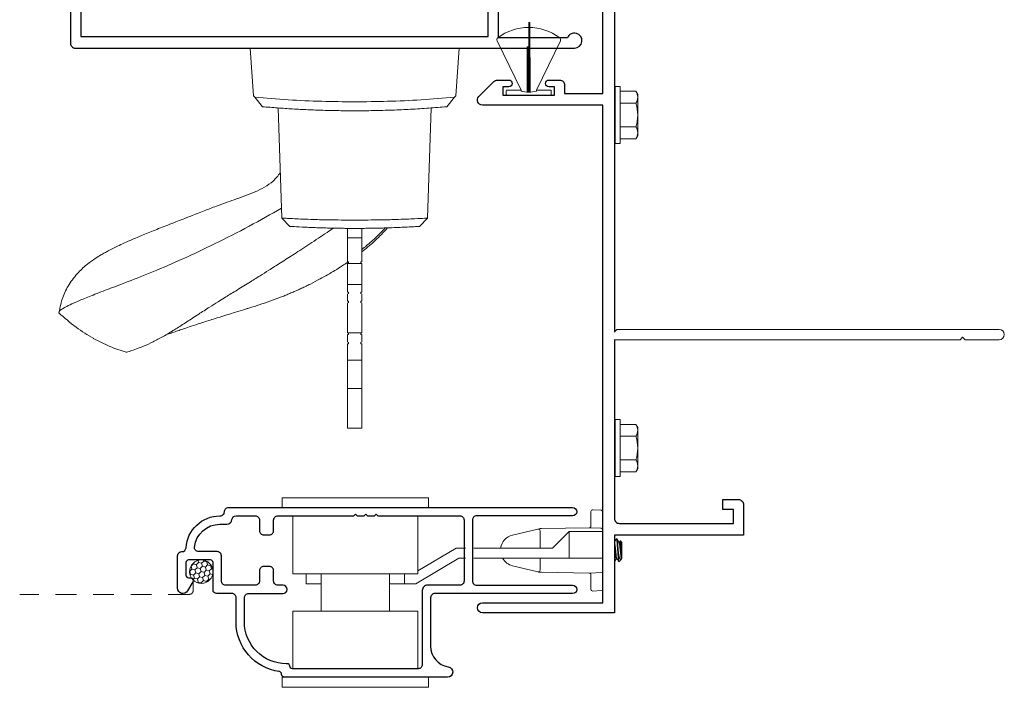
# Model space of a CAD drawing. Units: inches. Extents: x -228 to 829, y -764 to 184.
# Drawn here: x -82 to -76, y -504 to -500 of the extents above; entities that cross this region are included whole.
import ezdxf

# ---------------------------------------------------------------- set-up
doc = ezdxf.new("R2010")
doc.units = ezdxf.units.IN
doc.header["$LTSCALE"] = 0.5
doc.header["$MEASUREMENT"] = 0
doc.linetypes.add('DASHED2', pattern=[0.375, 0.25, -0.125])
doc.layers.add('Nail Fin', color=9, linetype='Continuous', lineweight=5)
doc.layers.add('Screen', color=7, linetype='Continuous')
doc.layers.add('Std Handle', color=7, linetype='Continuous')

# ---------------------------------------------------------------- blocks, each defined once
blk = doc.blocks.new('M300SD_8HHS')
at = {"lineweight": 5}
for p, q in [((-0.1232, 0.14), (-0.142, 0.1294)), ((-0.142, 0.1294), (-0.142, 0.0348)), ((0.1231, 0.14), (-0.1232, 0.14)), ((-0.071, 0.035), (-0.071, 0.1292)), ((0.071, 0.035), (0.071, 0.1292)), ((0.142, 0.1294), (0.1231, 0.14)), ((0.142, 0.0348), (0.142, 0.1294)), ((-0.17, 0.035), (0.17, 0.035)), ((-0.17, 0.035), (-0.17, 0.005)), ((-0.17, 0.005), (0.17, 0.005)), ((0.17, 0.035), (0.17, 0.005))]:
    blk.add_line(p, q, dxfattribs=at)
for centre, radius, start, end in [((-0.1067, 0.0735), 0.0661, 57.34096, 122.26098), ((0, -0.1069), 0.2465, 73.25628, 106.74372), ((0.1067, 0.0735), 0.0661, 57.72828, 122.66978)]:
    blk.add_arc(centre, radius, start, end, dxfattribs=at)
blk = doc.blocks.new('M300SD_M21282')
h = blk.add_hatch(color=256)
h.dxf.hatch_style = 1
h.paths.add_polyline_path([(-0.4575, 3.9775), (-0.445, 3.9775), (-0.445, 4.009), (-0.47, 4.009, -1), (-0.47, 4.051, 1), (-0.47, 4.101), (-0.749, 4.101, 1), (-0.749, 4.051, -1), (-0.749, 4.009), (-0.814, 4.009, -0.198912), (-0.8352, 4.0178, -0.128342), (-0.8352, 3.6872, -0.198912), (-0.814, 3.696), (-0.749, 3.696, -1), (-0.749, 3.654, 1), (-0.749, 3.604), (-0.47, 3.604, 1), (-0.47, 3.654, -1), (-0.47, 3.696), (-0.445, 3.696), (-0.445, 3.7275), (-0.4575, 3.7275)])
blk.add_lwpolyline([(-0.445, 3.9775), (-0.445, 4.009), (-0.47, 4.009, -1), (-0.47, 4.051, 1), (-0.47, 4.101), (-0.749, 4.101, 1), (-0.749, 4.051, -1), (-0.749, 4.009), (-0.814, 4.009, -0.414214), (-0.844, 4.039), (-0.844, 4.93), (-1.1716, 4.93), (-1.1716, 4.88, -0.414214), (-1.2016, 4.85), (-1.2541, 4.85, -1), (-1.2541, 4.89), (-1.2316, 4.89), (-1.2316, 4.94), (-1.4416, 4.94), (-1.4416, 4.89), (-1.4191, 4.89, -1), (-1.4191, 4.85), (-1.474, 4.85, -0.198912), (-1.4952, 4.8588), (-1.5852, 4.9488, -0.668179), (-1.564, 5), (0, 5), (0, 4.818, -0.414214), (-0.031, 4.787), (-0.125, 4.787), (-0.125, 4.847), (-0.06, 4.847), (-0.06, 4.93), (-0.744, 4.93, 0.414214), (-0.774, 4.9), (-0.774, 4.201, 0.414214), (-0.744, 4.171), (-0.47, 4.171, -0.414214), (-0.375, 4.076), (-0.375, 3.9775)], format="xyb", close=True)
blk.add_lwpolyline([(-0.445, 3.7275), (-0.4575, 3.7275), (-0.4575, 3.9775), (-0.445, 3.9775)])
blk.add_lwpolyline([(-0.774, 1.169), (-0.774, 0.1, 0.414214), (-0.744, 0.07), (-0.06, 0.07), (-0.06, 0.153), (-0.125, 0.153), (-0.125, 0.213), (-0.031, 0.213, -0.414214), (0, 0.182), (0, 0), (-0.774, 0), (-0.774, -0.465), (-1.564, -0.465, -1), (-1.564, -0.405), (-0.844, -0.405), (-0.844, 2.574), (-1.564, 2.574, -0.668179), (-1.5852, 2.6252), (-1.4952, 2.7152, -0.198912), (-1.474, 2.724), (-1.4066, 2.724, -1), (-1.4066, 2.684), (-1.4416, 2.684), (-1.4416, 2.634), (-1.1316, 2.634), (-1.1316, 2.684), (-1.1666, 2.684, -1), (-1.1666, 2.724), (-1.1016, 2.724, -0.414214), (-1.0716, 2.694), (-1.0716, 2.644), (-0.844, 2.644), (-0.844, 3.666, -0.414214), (-0.814, 3.696), (-0.749, 3.696, -1), (-0.749, 3.654, 1), (-0.749, 3.604), (-0.47, 3.604, 1), (-0.47, 3.654, -1), (-0.47, 3.696), (-0.445, 3.696), (-0.445, 3.7275), (-0.375, 3.7275), (-0.375, 3.629, -0.414214), (-0.47, 3.534), (-0.744, 3.534, 0.414214), (-0.774, 3.504), (-0.774, 1.169)], format="xyb")
blk.add_arc((-1.4685, 3.8525), 0.6545, 345.37307, 14.62693)
at = {"layer": 'Nail Fin', "color": 18, "true_color": 0x000000}
blk.add_lwpolyline([(-0.774, 1.216), (-0.759, 1.231), (1.53, 1.231, -1), (1.53, 1.169), (1.326, 1.169), (1.311, 1.184), (1.296, 1.169), (-0.774, 1.169)], format="xyb", dxfattribs=at)
at = {"color": 1}
blk.add_wipeout([(-0.779, 1.214), (-0.769, 1.214), (-0.769, 1.171), (-0.779, 1.171)], dxfattribs=at).dxf.layer = 'Nail Fin'
blk = doc.blocks.new('M300SD_M22048')
h = blk.add_hatch(color=256)
h.dxf.hatch_style = 1
h.paths.add_polyline_path([(-1.1818, 1.1653, -0.198912), (-1.203, 1.1565), (-1.27, 1.1565, -1), (-1.27, 1.2065), (-1.265, 1.2065, 0.414214), (-1.235, 1.2365), (-1.235, 1.3075, 0.414214), (-1.265, 1.3375), (-1.605, 1.3375, 0.414214), (-1.635, 1.3075), (-1.635, 1.2365, 0.414214), (-1.605, 1.2065), (-1.6, 1.2065, -1), (-1.6, 1.1565), (-1.635, 1.1565), (-1.635, 1.125), (-1.6175, 1.125), (-1.6175, 0.75), (-1.635, 0.75), (-1.635, 0.7185), (-1.6, 0.7185, -1), (-1.6, 0.6685), (-1.605, 0.6685, 0.414214), (-1.635, 0.6385), (-1.635, 0.5675, 0.414214), (-1.605, 0.5375), (-1.265, 0.5375, 0.414214), (-1.235, 0.5675), (-1.235, 0.6385, 0.414214), (-1.265, 0.6685), (-1.27, 0.6685, -1), (-1.27, 0.7185), (-1.203, 0.7185, -0.198912), (-1.1818, 0.7097, -0.093127)])
for points in [[(-2.376, 1.125), (-2.376, 1.3375), (-2.095, 1.3375), (-2.095, 1.1875), (-2.033, 1.1875), (-2.033, 1.3375), (-1.705, 1.3375), (-1.705, 1.125), (-1.635, 1.125), (-1.635, 1.1565), (-1.6, 1.1565, 1), (-1.6, 1.2065), (-1.605, 1.2065, -0.414214), (-1.635, 1.2365), (-1.635, 1.3075, -0.414214), (-1.605, 1.3375), (-1.265, 1.3375, -0.414214), (-1.235, 1.3075), (-1.235, 1.2365, -0.414214), (-1.265, 1.2065), (-1.27, 1.2065, 1), (-1.27, 1.1565), (-1.203, 1.1565, 0.414214), (-1.173, 1.1865), (-1.173, 1.3375), (-0.8781, 1.3375), (-0.8781, 1.2328), (-0.8191, 1.2328), (-0.8191, 1.3375), (-0.684, 1.3375), (-0.684, 1.2328), (-0.625, 1.2328), (-0.625, 1.3375), (-0.5, 1.3375), (-0.5, 1.813), (-0.0867, 1.813, 1.87685), (-0.045, 1.875), (-2.158, 1.875), (-2.158, 2.015, 0.414214), (-2.188, 2.045), (-2.438, 2.045), (-2.438, 1.985), (-2.391, 1.985), (-2.391, 1.998), (-2.301, 1.998), (-2.301, 1.983), (-2.22, 1.983), (-2.22, 1.875), (-2.408, 1.875, 0.414214), (-2.438, 1.845), (-2.438, 1.2025), (-2.423, 1.1875), (-2.438, 1.1725), (-2.438, 1.125)], [(-1.705, 0.75), (-1.705, 0.5375), (-2.033, 0.5375), (-2.033, 0.6875), (-2.095, 0.6875), (-2.095, 0.5375), (-2.376, 0.5375), (-2.376, 0.75), (-2.438, 0.75), (-2.438, 0.7025), (-2.423, 0.6875), (-2.438, 0.6725), (-2.438, 0.4023), (-2.569, 0.4023), (-2.581, 0.3903), (-2.593, 0.4023), (-2.605, 0.3903), (-2.617, 0.4023), (-2.629, 0.3903), (-2.641, 0.4023), (-2.653, 0.3903), (-2.665, 0.4023), (-2.677, 0.3903), (-2.689, 0.4023), (-2.733, 0.4023, 0.414991), (-2.7505, 0.3847, 0.414991), (-2.733, 0.3672), (-2.708, 0.3672), (-2.708, 0.3172), (-2.918, 0.3172), (-2.918, 0.3672), (-2.893, 0.3672, 0.414991), (-2.8755, 0.3847, 0.414991), (-2.893, 0.4023), (-2.937, 0.4023), (-2.949, 0.3903), (-2.961, 0.4023), (-2.973, 0.3903), (-2.985, 0.4023), (-3.016, 0.4023), (-3.016, 0.4219), (-3.063, 0.4219), (-3.063, 0.03, 0.414214), (-3.033, 0), (-0.045, 0, 1.87685), (-0.0867, 0.062), (-0.5, 0.062), (-0.5, 0.5375), (-0.625, 0.5375), (-0.625, 0.6422), (-0.684, 0.6422), (-0.684, 0.5375), (-0.819, 0.5375), (-0.819, 0.6422), (-0.8781, 0.6422), (-0.8781, 0.5375), (-1.173, 0.5375), (-1.173, 0.6885, 0.414214), (-1.203, 0.7185), (-1.27, 0.7185, 1), (-1.27, 0.6685), (-1.265, 0.6685, -0.414214), (-1.235, 0.6385), (-1.235, 0.5675, -0.414214), (-1.265, 0.5375), (-1.605, 0.5375, -0.414214), (-1.635, 0.5675), (-1.635, 0.6385, -0.414214), (-1.605, 0.6685), (-1.6, 0.6685, 1), (-1.6, 0.7185), (-1.635, 0.7185), (-1.635, 0.75)], [(-0.562, 0.07), (-0.562, 0.4755), (-2.376, 0.4755), (-2.376, 0.3399), (-2.6163, 0.3399, 0.391308), (-2.6462, 0.3123, -0.391308), (-2.708, 0.2552), (-2.918, 0.2552, -0.1547), (-2.9537, 0.2665, 0.607865), (-3.001, 0.242), (-3.001, 0.07)]]:
    blk.add_lwpolyline(points, format="xyb", close=True)
blk.add_lwpolyline([(-2.376, 1.805), (-2.376, 1.3995), (-2.158, 1.3995), (-2.095, 1.4795), (-2.033, 1.4795), (-2.033, 1.3995), (-0.562, 1.3995), (-0.562, 1.805), (-2.033, 1.805), (-2.033, 1.725), (-2.095, 1.725), (-2.158, 1.805)], close=True)
blk.add_lwpolyline([(-1.635, 1.125), (-1.6175, 1.125), (-1.6175, 0.75), (-1.635, 0.75)])
blk.add_arc((0.0306, 0.9375), 1.2336, 169.35907, 190.64093)
blk = doc.blocks.new('375x270_fin')
at = {"lineweight": 5}
for p, q in [((0.3244, 0.1896), (0.03, 0.0462)), ((0, 0.1312), (0, -0.1312)), ((0.0262, 0.135), (0.0038, 0.135)), ((0.03, 0.0462), (0.03, 0.1312)), ((0.2896, 0.0086), (0.0176, 0.0086)), ((0.0205, -0.0029), (0.0205, 0.0029)), ((0.0205, 0.0029), (0.2896, 0.0029)), ((0.4338, 0), (0.0205, -0.0029)), ((0.0228, 0.0462), (0.03, 0.0462)), ((0.2896, 0.0029), (0.2896, 0.0086)), ((0.4338, -0.0058), (0.4338, 0)), ((0.0176, -0.0087), (0.4338, -0.0058)), ((0.03, -0.0462), (0.0228, -0.0462)), ((0.03, -0.0462), (0.3244, -0.1896)), ((0.03, -0.1312), (0.03, -0.0462)), ((0.0038, -0.135), (0.0262, -0.135))]:
    blk.add_line(p, q, dxfattribs=at)
for centre, radius, start, end in [((0.3308, 0.1767), 0.0144, 37.40721, 115.98139), ((0.0997, 0), 0.3053, 322.59279, 37.40721), ((0.0038, 0.1312), 0.0038, 90, 180), ((0.0262, 0.1312), 0.0038, 0, 90), ((0.2164, 0), 0.199, 166.59198, 193.40802), ((0.0038, -0.1312), 0.0038, 180, 270), ((0.0262, -0.1312), 0.0038, 270, 0), ((0.3308, -0.1767), 0.0144, 244.01861, 322.59279)]:
    blk.add_arc(centre, radius, start, end, dxfattribs=at)
blk = doc.blocks.new('M300SD_M21104')
blk.add_lwpolyline([(-1.781, -0.4922, -0.374652), (-2.04, -0.195), (-2.04, -0.05, 0.414214), (-2.065, -0.025), (-2.158, -0.025, -0.414214), (-2.178, -0.005), (-2.178, 0.16, 0.414214), (-2.194, 0.176), (-2.324, 0.176, 0.414214), (-2.34, 0.16), (-2.34, 0.085, 0.414214), (-2.324, 0.069), (-2.312, 0.069, -0.582713), (-2.2983, 0.0448), (-2.3305, -0.0094, -0.762058), (-2.39, 0.007), (-2.39, 0.201, -0.414214), (-2.365, 0.226), (-2.3646, 0.226, 0.39633), (-2.3396, 0.2495, -0.39633), (-2.137, 0.44), (-2.135, 0.44, 0.414214), (-2.11, 0.465), (-2.11, 0.465, -0.414214), (-2.085, 0.49), (-0.025, 0.49, -1), (-0.025, 0.44), (-0.6, 0.44, 0.414214), (-0.625, 0.415), (-0.625, 0.05, 0.414214), (-0.6, 0.025), (-0.025, 0.025, -1), (-0.025, -0.025), (-0.85, -0.025, 0.414214), (-0.875, -0.05), (-0.875, -0.3399, 0.369664), (-0.7692, -0.4634, -0.925606), (-0.774, -0.525), (-1.752, -0.525, -0.414214), (-1.768, -0.509), (-1.768, -0.5079, 0.373865), (-1.7818, -0.4921)], format="xyb")
blk.add_lwpolyline([(-2.04, 0.44), (-1.925, 0.44, -0.414214), (-1.9, 0.415), (-1.9, 0.352, 0.414214), (-1.875, 0.327), (-1.84, 0.327, 0.414214), (-1.815, 0.352), (-1.815, 0.415, -0.414214), (-1.79, 0.44), (-1.3355, 0.44), (-1.3255, 0.45), (-1.3155, 0.44), (-1.273, 0.44), (-1.263, 0.45), (-1.253, 0.44), (-1.2105, 0.44), (-1.2005, 0.45), (-1.1905, 0.44), (-0.7, 0.44, -0.414214), (-0.675, 0.415), (-0.675, 0.05, -0.414214), (-0.7, 0.025), (-0.894, 0.025, 0.414214), (-0.925, -0.006), (-0.925, -0.45, -0.414214), (-0.95, -0.475), (-1.702, -0.475, -0.396012), (-1.718, -0.46, 0.396012), (-1.7339, -0.445), (-1.74, -0.445, -0.414214), (-1.99, -0.195), (-1.99, -0.05, -0.414214), (-1.965, -0.025), (-1.759, -0.025, 1), (-1.759, 0.025), (-1.79, 0.025, -0.414214), (-1.815, 0.05), (-1.815, 0.112, 0.414214), (-1.84, 0.137), (-1.875, 0.137, 0.414214), (-1.9, 0.112), (-1.9, 0.05, -0.414214), (-1.925, 0.025), (-2.103, 0.025, -0.414214), (-2.128, 0.05), (-2.128, 0.201, 0.414214), (-2.153, 0.226), (-2.2642, 0.226, -0.44669), (-2.2891, 0.2537, -0.382466), (-2.137, 0.39), (-2.0957, 0.39, 0.38311), (-2.0649, 0.4177, -0.38311)], format="xyb", close=True)
blk = doc.blocks.new('M300SD_R1305_Latch')
at = {"linetype": 'Continuous', "lineweight": 5}
for p, q in [((-0.4375, 0.0511), (-0.4375, 0.1111)), ((0.4375, 0.1111), (-0.4375, 0.1111)), ((0.4375, 0.0511), (0.4375, 0.1111)), ((0.4375, 0.0511), (-0.4375, 0.0511)), ((0.375, -0.3439), (0.375, 0.0011)), ((-0.375, -0.3439), (-0.375, -0.0011)), ((-0.375, -0.3439), (0.375, -0.3439)), ((-0.2055, -0.5689), (-0.2055, -0.3439)), ((0.2055, -0.3439), (0.2055, -0.5689)), ((-0.295, -0.5689), (-0.295, -0.5089)), ((-0.295, -0.5089), (-0.2055, -0.5089)), ((0.2055, -0.5089), (0.295, -0.5089)), ((0.295, -0.5689), (0.295, -0.5089)), ((0.295, -0.5089), (0.3614, -0.5089)), ((0.62, -0.6619), (0.3614, -0.5089)), ((0.375, -0.5689), (-0.375, -0.5689)), ((-0.375, -0.5689), (-0.375, -0.9139)), ((0.375, -0.5689), (0.375, -0.9139)), ((0.6036, -0.7219), (0.375, -0.5867)), ((0.66, -0.6619), (0.62, -0.6619)), ((1.281, -0.6619), (0.71, -0.6619)), ((1.281, -0.8219), (1.281, -0.6619)), ((1.481, -0.6619), (1.281, -0.6619)), ((1.481, -0.8219), (1.481, -0.6619)), ((0.66, -0.7219), (0.6036, -0.7219)), ((1.181, -0.7219), (0.71, -0.7219)), ((1.281, -0.8219), (1.181, -0.7219)), ((1.281, -0.8219), (1.481, -0.8219)), ((-0.4375, -0.9639), (0.4375, -0.9639)), ((-0.4375, -0.9639), (-0.4375, -1.0239)), ((0.4375, -0.9639), (0.4375, -1.0239)), ((-0.4375, -1.0239), (0.4375, -1.0239))]:
    blk.add_line(p, q, dxfattribs=at)
blk = doc.blocks.new('M300SD_R1305_keeper')
at = {"linetype": 'Continuous', "lineweight": 5}
for p, q in [((-0.0595, 0.2429), (-0.0095, 0.2403)), ((-0.07, 0.1458), (-0.07, 0.233)), ((0, 0.2303), (0, -0.2303)), ((-0.5398, 0.0914), (-0.3873, 0.1277)), ((-0.3873, 0.1277), (-0.3761, 0.1304)), ((-0.375, 0.118), (-0.375, 0.014)), ((-0.3739, 0.1307), (-0.3662, 0.1308)), ((-0.3662, 0.1308), (-0.0798, 0.1358)), ((-0.0752, 0.1363), (-0.0095, 0.1328)), ((-0.375, -0.046), (-0.375, -0.118)), ((-0.3873, -0.1277), (-0.5398, -0.0914)), ((-0.0798, -0.1358), (-0.3662, -0.1308)), ((-0.0095, -0.1328), (-0.0752, -0.1363)), ((-0.07, -0.233), (-0.07, -0.1458)), ((-0.0095, -0.2403), (-0.0595, -0.2429))]:
    blk.add_line(p, q, dxfattribs=at)
at = {"lineweight": 5}
for p, q in [((0.0818, 0.069), (0.0812, 0.0684)), ((0.0818, 0.069), (0.0857, 0.069)), ((0.0701, 0.0487), (0.07, 0.0487)), ((0.1013, 0.0487), (0.0978, 0.0487)), ((0.1055, 0.0563), (0.1011, 0.0487)), ((0.1063, 0.0574), (0.1013, 0.0487)), ((0.115, 0.0487), (0.1063, 0.0574)), ((0.115, -0.0449), (0.115, 0.0487)), ((0.0818, -0.0487), (0.0853, -0.0487)), ((0.0947, -0.0157), (0.0947, -0.059)), ((0.0965, -0.0672), (0.1105, -0.0532)), ((0.1126, -0.0502), (0.1134, -0.0487)), ((0.113, -0.0487), (0.115, -0.0487)), ((0.115, -0.0487), (0.115, -0.0449)), ((0.0701, -0.069), (0.07, -0.069)), ((0.0706, -0.0684), (0.0701, -0.069))]:
    blk.add_line(p, q, dxfattribs=at)
at = {"linetype": 'Continuous', "lineweight": 5, "flags": 128}
for points in [[(-0.3761, -0.1304), (-0.3792, -0.1297), (-0.382, -0.129), (-0.3843, -0.1285), (-0.3859, -0.1281), (-0.387, -0.1278), (-0.3873, -0.1277)], [(-0.3662, -0.1308), (-0.3689, -0.1308), (-0.3714, -0.1307), (-0.3739, -0.1307)]]:
    blk.add_lwpolyline(points, dxfattribs=at)
at = {"linetype": 'Continuous', "lineweight": 5}
for centre, radius, start, end in [((-0.06, 0.233), 0.01, 87, 180), ((-0.01, 0.2303), 0.01, 0, 87), ((-0.385, 0.118), 0.01, 0, 103.3928), ((-0.3737, 0.1207), 0.01, 91, 103.3928), ((-0.08, 0.1458), 0.01, 271, 282.31088), ((-0.0757, 0.1263), 0.01, 87, 102.31088), ((-0.08, 0.1458), 0.01, 358.87698, 0), ((-0.01, 0.1228), 0.01, 0, 87), ((-0.518, 0), 0.094, 103.3928, 171.43472), ((-0.518, 0), 0.094, 209.29863, 256.6072), ((-0.385, -0.118), 0.01, 256.6072, 0), ((-0.3737, -0.1207), 0.01, 256.6072, 269), ((-0.08, -0.1458), 0.01, 77.68912, 89), ((-0.0757, -0.1263), 0.01, 257.68912, 273), ((-0.08, -0.1458), 0.01, 0, 1.12302), ((-0.01, -0.1228), 0.01, 273, 0), ((-0.06, -0.233), 0.01, 180, 273), ((-0.01, -0.2303), 0.01, 273, 0)]:
    blk.add_arc(centre, radius, start, end, dxfattribs=at)
for points, knots in [([(-0.0779, 0.1361), (-0.0779, 0.1361), (-0.0778, 0.1361), (-0.0773, 0.1362), (-0.0758, 0.1367), (-0.0736, 0.1379), (-0.0715, 0.1403), (-0.0705, 0.1426), (-0.0701, 0.1444), (-0.07, 0.1453), (-0.07, 0.1456)], [0, 0, 0, 0, 0.049817, 0.142506, 0.272812, 0.583305, 0.778558, 0.896494, 0.959318, 1, 1, 1, 1]), ([(-0.07, -0.1456), (-0.07, -0.1455), (-0.07, -0.1449), (-0.0701, -0.144), (-0.0706, -0.1423), (-0.0716, -0.1402), (-0.0737, -0.1378), (-0.076, -0.1365), (-0.0777, -0.1361), (-0.0778, -0.1361), (-0.0779, -0.1361)], [0, 0, 0, 0, 0.010095, 0.074959, 0.105171, 0.232322, 0.42144, 0.74667, 0.913971, 1, 1, 1, 1])]:
    blk.add_open_spline(points, degree=3, knots=knots, dxfattribs=at)
at = {"lineweight": 5}
for points, knots in [([(0.0813, 0.0685), (0.0793, 0.0651), (0.0755, 0.0587), (0.0718, 0.0522), (0.07, 0.0492)], [0, 0, 0, 0, 0.5177089, 0.9730903, 0.9730903, 0.9730903, 0.9730903]), ([(0.0947, -0.059), (0.0941, -0.055), (0.0936, -0.05), (0.0925, -0.0386), (0.0921, -0.0325), (0.091, -0.0188), (0.0905, -0.0113), (0.0893, 0.004), (0.0887, 0.0117), (0.0879, 0.0225), (0.0876, 0.026), (0.0872, 0.0326), (0.0869, 0.0356), (0.0862, 0.0447), (0.0856, 0.0502), (0.0845, 0.0595), (0.0839, 0.0631), (0.0828, 0.0679), (0.0823, 0.069), (0.0818, 0.069)], [0, 0, 0, 0, 0.125, 0.125, 0.25, 0.25, 0.375, 0.375, 0.5, 0.5, 0.5625, 0.5625, 0.625, 0.625, 0.75, 0.75, 0.875, 0.875, 1, 1, 1, 1]), ([(0.0947, -0.0157), (0.0939, -0.0056), (0.0931, 0.0054), (0.092, 0.0207), (0.0916, 0.0255), (0.0909, 0.0346), (0.0906, 0.0388), (0.0895, 0.0508), (0.0887, 0.0576), (0.0871, 0.0668), (0.0863, 0.069), (0.0857, 0.069)], [0, 0, 0, 0, 0.25, 0.25, 0.375, 0.375, 0.5, 0.5, 0.75, 0.75, 1, 1, 1, 1]), ([(0.0982, 0.048), (0.0962, 0.0514), (0.0922, 0.0582), (0.0883, 0.0651), (0.0863, 0.0685)], [0, 0, 0, 0, 0.499316, 1, 1, 1, 1]), ([(0.0818, -0.0487), (0.0815, -0.0485), (0.0809, -0.0482), (0.0799, -0.0453), (0.0788, -0.0407), (0.0778, -0.0346), (0.0769, -0.0272), (0.076, -0.0188), (0.075, -0.0097), (0.074, 0), (0.0729, 0.0097), (0.072, 0.0188), (0.0711, 0.0272), (0.0704, 0.0324), (0.07, 0.0349), (0.07, 0.0353)], [0, 0, 0, 0, 0.0645442, 0.1312607, 0.1988882, 0.2660571, 0.3314528, 0.395389, 0.4615118, 0.5289858, 0.5964598, 0.6625826, 0.7265188, 0.7919144, 0.8017286, 0.8017286, 0.8017286, 0.8017286]), ([(0.0849, -0.0479), (0.0849, -0.0479), (0.0845, -0.0476), (0.0838, -0.0452), (0.0828, -0.0408), (0.0817, -0.0346), (0.0808, -0.0272), (0.0799, -0.0188), (0.0789, -0.0097), (0.0779, 0), (0.0769, 0.0097), (0.0759, 0.0188), (0.075, 0.0272), (0.0741, 0.0346), (0.073, 0.0407), (0.072, 0.0453), (0.071, 0.0482), (0.0704, 0.0485), (0.0701, 0.0487)], [0, 0, 0, 0, 0.008599, 0.075179, 0.142669, 0.209701, 0.274963, 0.338769, 0.404757, 0.472093, 0.53943, 0.605418, 0.669223, 0.734486, 0.801517, 0.869007, 0.935587, 1, 1, 1, 1]), ([(0.113, -0.0487), (0.1127, -0.0485), (0.1121, -0.0482), (0.1111, -0.0453), (0.1101, -0.0407), (0.1091, -0.0346), (0.1081, -0.0272), (0.1073, -0.0188), (0.1063, -0.0097), (0.1052, 0), (0.1042, 0.0097), (0.1032, 0.0188), (0.1023, 0.0272), (0.1014, 0.0346), (0.1004, 0.0408), (0.0993, 0.0452), (0.0986, 0.0476), (0.0983, 0.0479), (0.0982, 0.0479)], [0, 0, 0, 0, 0.064554, 0.131281, 0.19892, 0.266099, 0.331505, 0.395451, 0.461585, 0.529069, 0.596554, 0.662687, 0.726633, 0.792039, 0.859219, 0.926857, 0.993584, 1, 1, 1, 1]), ([(0.1013, 0.0487), (0.1018, 0.0487), (0.1024, 0.0478), (0.1036, 0.0441), (0.1042, 0.0412), (0.1054, 0.034), (0.106, 0.0297), (0.107, 0.0206), (0.1075, 0.0154), (0.1087, 0.0044), (0.1093, -0.0014), (0.1105, -0.0126), (0.1111, -0.018), (0.1121, -0.0275), (0.1126, -0.0319), (0.1138, -0.0395), (0.1144, -0.0427), (0.115, -0.0449)], [0, 0, 0, 0, 0.125, 0.125, 0.25, 0.25, 0.375, 0.375, 0.5, 0.5, 0.625, 0.625, 0.75, 0.75, 0.875, 0.875, 1, 1, 1, 1]), ([(0.1056, 0.0563), (0.1057, 0.0567), (0.106, 0.0575), (0.1062, 0.0574), (0.1063, 0.0574)], [0, 0, 0, 0, 0.481318, 1, 1, 1, 1]), ([(0.115, -0.0449), (0.1146, -0.0429), (0.1142, -0.0399), (0.1134, -0.032), (0.1131, -0.0272), (0.1123, -0.0165), (0.112, -0.0107), (0.1112, 0.0013), (0.1108, 0.0075), (0.1097, 0.0253), (0.1091, 0.0363), (0.108, 0.0481), (0.1077, 0.0513), (0.107, 0.0557), (0.1066, 0.0571), (0.1063, 0.0574)], [0, 0, 0, 0, 0.125, 0.125, 0.25, 0.25, 0.375, 0.375, 0.5, 0.5, 0.75, 0.75, 0.875, 0.875, 1, 1, 1, 1]), ([(0.0706, -0.0685), (0.0726, -0.0651), (0.0765, -0.0585), (0.0803, -0.0519), (0.0822, -0.0487)], [0, 0, 0, 0, 0.519156, 1, 1, 1, 1]), ([(0.0849, -0.048), (0.0869, -0.0514), (0.0906, -0.0577), (0.0943, -0.0641), (0.096, -0.067)], [0, 0, 0, 0, 0.540656, 1, 1, 1, 1]), ([(0.1125, -0.0502), (0.1121, -0.0509), (0.1111, -0.0526), (0.1098, -0.054), (0.108, -0.0547), (0.1062, -0.054), (0.1042, -0.0518), (0.1023, -0.048), (0.1004, -0.0425), (0.0986, -0.0356), (0.0972, -0.0285), (0.0958, -0.0218), (0.0951, -0.0178), (0.0947, -0.0157)], [0, 0, 0, 0, 0.056453, 0.141403, 0.228178, 0.326969, 0.428241, 0.534079, 0.642985, 0.748871, 0.857644, 0.928513, 1, 1, 1, 1]), ([(0.0947, -0.059), (0.0949, -0.0606), (0.0953, -0.064), (0.0958, -0.0667), (0.0962, -0.0675), (0.0964, -0.0673), (0.0964, -0.0672)], [0, 0, 0, 0, 0.3079538, 0.6248383, 0.9327922, 1, 1, 1, 1])]:
    blk.add_open_spline(points, degree=3, knots=knots, dxfattribs=at)
blk.add_open_spline([(0.0701, -0.069), (0.0701, -0.069), (0.07, -0.069), (0.07, -0.069)], degree=3, dxfattribs=at)
blk = doc.blocks.new('M300SD_1403000-6_spline')
at = {"lineweight": 5}
h = blk.add_hatch(dxfattribs=at)
h.set_pattern_fill('HONEY', color=256, scale=0.15, angle=15)
h.set_pattern_definition([(15, (-43.01, -91.851), (0.0229639663, 0.0229639663), [0.01875, -0.0375]), (135, (-43.01, -91.851), (-0.0313693614, 0.008405395), [0.01875, -0.0375]), (75, (-43.01, -91.851), (-0.008405395, 0.0313693614), [-0.0375, 0.01875])])
h.paths.add_polyline_path([(0.059, -0.07, 1), (-0.081, -0.07, 0.658513), (0.0372, -0.1208, -0.284446), (0.0479, -0.1078, 0.143744)])
blk.add_circle((-0.011, -0.07), 0.07, dxfattribs=at)
blk = doc.blocks.new('40-94_exterior')
at = {"lineweight": 5}
for p, q in [((0.8985, 0.6945), (0.8607, 0.5954)), ((0.2853, 0.6051), (0, 0.625)), ((0, 0.625), (0, -0.625)), ((0.2942, 0.5977), (0.2853, 0.6051)), ((0.3506, 0.5512), (0.2942, 0.5977)), ((1.0173, 0.4355), (0.3581, 0.4585)), ((1.0669, 0.3889), (1.0172, 0.4355)), ((1.08, 0.0425), (1.135, 0.0425)), ((1.135, 0.0425), (1.135, -0.0425)), ((1.135, 0.0425), (1.28, 0.0425)), ((1.28, 0.0375), (1.28, 0.0425)), ((1.29, 0.0375), (1.28, 0.0375)), ((1.29, -0.0425), (1.29, 0.0425)), ((1.29, 0.0425), (1.345, 0.0425)), ((1.345, 0.0425), (1.415, 0.0425)), ((1.415, 0.0425), (1.415, -0.0425)), ((1.415, 0.0425), (1.46, 0.0425)), ((1.46, 0.0375), (1.46, 0.0425)), ((1.47, 0.0375), (1.46, 0.0375)), ((1.47, 0.0425), (1.515, 0.0425)), ((1.515, 0.0375), (1.515, 0.0425)), ((1.525, 0.0375), (1.515, 0.0375)), ((1.525, 0.0425), (1.58, 0.0425)), ((1.58, 0.0425), (1.65, 0.0425)), ((1.65, 0.0425), (1.705, 0.0425)), ((1.705, 0.0425), (1.705, -0.0425)), ((1.715, 0.0375), (1.705, 0.0375)), ((1.715, 0.0425), (1.715, 0.0375)), ((1.76, 0.0425), (1.715, 0.0425)), ((1.77, 0.0375), (1.76, 0.0375)), ((1.77, 0.0425), (1.77, 0.0375)), ((1.77, 0.0425), (1.815, 0.0425)), ((1.8399, 0.0425), (1.815, 0.0425)), ((1.868, 0.0425), (1.8399, 0.0425)), ((1.868, 0.0425), (1.868, -0.0425)), ((1.868, 0.0425), (2.0381, 0.0425)), ((2.0381, -0.0425), (2.0381, 0.0425)), ((2.065, 0.0425), (2.0381, 0.0425)), ((2.065, 0.0425), (2.102, 0.0425)), ((2.165, 0.0425), (2.102, 0.0425)), ((2.1727, 0.0425), (2.165, 0.0425)), ((2.1727, 0.0425), (2.274, 0.0425)), ((2.274, -0.0425), (2.274, 0.0425)), ((1.08, -0.0425), (1.135, -0.0425)), ((1.135, -0.0425), (1.28, -0.0425)), ((1.28, -0.0425), (1.28, -0.0375)), ((1.28, -0.0375), (1.29, -0.0375)), ((1.29, -0.0425), (1.345, -0.0425)), ((1.415, -0.0425), (1.345, -0.0425)), ((1.46, -0.0425), (1.415, -0.0425)), ((1.46, -0.0425), (1.46, -0.0375)), ((1.46, -0.0375), (1.47, -0.0375)), ((1.47, -0.0425), (1.515, -0.0425)), ((1.515, -0.0425), (1.515, -0.0375)), ((1.515, -0.0375), (1.525, -0.0375)), ((1.58, -0.0425), (1.525, -0.0425)), ((1.65, -0.0425), (1.58, -0.0425)), ((1.705, -0.0425), (1.65, -0.0425)), ((1.705, -0.0375), (1.715, -0.0375)), ((1.715, -0.0375), (1.715, -0.0425)), ((1.715, -0.0425), (1.76, -0.0425)), ((1.76, -0.0375), (1.77, -0.0375)), ((1.77, -0.0375), (1.77, -0.0425)), ((1.815, -0.0425), (1.77, -0.0425)), ((1.815, -0.0425), (1.8399, -0.0425)), ((1.8399, -0.0425), (1.868, -0.0425)), ((2.0381, -0.0425), (1.868, -0.0425)), ((2.0381, -0.0425), (2.065, -0.0425)), ((2.102, -0.0425), (2.065, -0.0425)), ((2.102, -0.0425), (2.165, -0.0425)), ((2.165, -0.0425), (2.1727, -0.0425)), ((2.274, -0.0425), (2.1727, -0.0425)), ((1.0172, -0.4355), (1.0669, -0.3889)), ((0.358, -0.4585), (1.0172, -0.4355)), ((0.2942, -0.5977), (0.3506, -0.5512)), ((0.2853, -0.6051), (0, -0.625)), ((0.2853, -0.6051), (0.2942, -0.5977))]:
    blk.add_line(p, q, dxfattribs=at)
for points, knots in [([(1.5851, 1.7712), (1.5483, 1.7635), (1.4908, 1.7516), (1.4117, 1.7107), (1.3447, 1.6591), (1.294, 1.6032), (1.2602, 1.5561), (1.2379, 1.5194), (1.225, 1.4966), (1.2069, 1.4635), (1.1799, 1.4098), (1.1457, 1.3337), (1.1105, 1.2488), (1.0775, 1.1659), (1.0431, 1.078), (1.0081, 0.989), (0.9758, 0.9066), (0.9476, 0.833), (0.924, 0.7678), (0.9096, 0.7264), (0.903, 0.7074), (0.9015, 0.7031), (0.9, 0.6988), (0.8985, 0.6945)], [0, 0, 0, 0, 0.065769, 0.130419, 0.200337, 0.256834, 0.302337, 0.338818, 0.368798, 0.401125, 0.492462, 0.596846, 0.666989, 0.736196, 0.802114, 0.858527, 0.90489, 0.942728, 0.973726, 1, 1, 1, 1.005968, 1.005968, 1.005968, 1.005968]), ([(1.5851, 1.7712), (1.5756, 1.7688), (1.5713, 1.7682), (1.5573, 1.7463), (1.5376, 1.7073), (1.5137, 1.6546), (1.4835, 1.5816), (1.446, 1.4845), (1.3994, 1.3608), (1.3397, 1.2088), (1.2641, 1.032), (1.1722, 0.8369), (1.0701, 0.6365), (0.9942, 0.5022), (0.9578, 0.4376)], [0, 0, 0, 0, 0.074122, 0.183767, 0.266014, 0.348272, 0.430542, 0.512807, 0.595056, 0.677268, 0.759454, 0.841646, 0.923844, 1, 1, 1, 1]), ([(1.7389, 1.5628), (1.7171, 1.5985), (1.673, 1.671), (1.6148, 1.7374), (1.5851, 1.7712)], [0, 0, 0, 0, 0.4838929, 0.9841595, 0.9841595, 0.9841595, 0.9841595]), ([(1.8207, 1.3687), (1.8099, 1.401), (1.788, 1.4662), (1.7544, 1.5321), (1.7375, 1.5653)], [0, 0, 0, 0, 0.495586, 1, 1, 1, 1]), ([(1.6804, 1.0715), (1.6852, 1.0788), (1.7077, 1.1132), (1.7361, 1.1643), (1.7676, 1.2252), (1.7901, 1.277), (1.8067, 1.3225), (1.8168, 1.3546), (1.8216, 1.3697), (1.82, 1.3684), (1.8197, 1.3682)], [0, 0, 0, 0, 0.0307435, 0.145239, 0.2640318, 0.3964756, 0.5467959, 0.7396466, 0.9566634, 1, 1, 1, 1]), ([(1.5593, 0.643), (1.5709, 0.6803), (1.5929, 0.7513), (1.6212, 0.8431), (1.6449, 0.9177), (1.6636, 0.975), (1.6783, 1.0189), (1.691, 1.056), (1.7012, 1.085), (1.711, 1.1126), (1.7161, 1.1275), (1.7186, 1.1347)], [0, 0, 0, 0, 0.172199, 0.326721, 0.460512, 0.569822, 0.651292, 0.715547, 0.798787, 0.904074, 1, 1, 1, 1]), ([(1.0753, 0.1253), (1.0845, 0.1386), (1.1176, 0.1868), (1.1703, 0.2664), (1.2315, 0.3601), (1.2842, 0.4424), (1.3272, 0.5102), (1.3663, 0.5723), (1.4083, 0.6396), (1.4525, 0.7113), (1.4907, 0.7734), (1.5214, 0.8229), (1.5538, 0.8745), (1.5974, 0.9419), (1.6429, 1.0117), (1.6674, 1.0502), (1.6809, 1.0714)], [0, 0, 0, 0, 0.0301536, 0.1090924, 0.1811319, 0.2460147, 0.3039557, 0.3499624, 0.412116, 0.4918973, 0.5621283, 0.6089578, 0.6720304, 0.7580233, 0.8671327, 1, 1, 1, 1]), ([(1.5362, 0.5721), (1.538, 0.5761), (1.5466, 0.6023), (1.5545, 0.6276), (1.5612, 0.6489)], [0.2153308, 0.2153308, 0.2153308, 0.2153308, 0.3375568, 1, 1, 1, 1]), ([(0.2942, -0.5977), (0.2996, -0.5314), (0.3103, -0.4011), (0.3191, -0.1994), (0.3223, 0.0002), (0.3191, 0.1998), (0.3103, 0.4013), (0.2996, 0.5315), (0.2942, 0.5977)], [0, 0, 0, 0, 0.1723231, 0.3389873, 0.5001707, 0.6613285, 0.8278791, 1, 1, 1, 1]), ([(0.8607, 0.5954), (0.8426, 0.5575), (0.8153, 0.5007), (0.7634, 0.4589), (0.7461, 0.4449)], [0, 0, 0, 0, 0.66521, 1, 1, 1, 1]), ([(0.3506, 0.5512), (0.3532, 0.5215), (0.3581, 0.4624), (0.3641, 0.3717), (0.3689, 0.2802), (0.3724, 0.1877), (0.3745, 0.0942), (0.3753, -0.0061), (0.3743, -0.1127), (0.3713, -0.2246), (0.3663, -0.3352), (0.3596, -0.4445), (0.3536, -0.5155), (0.3506, -0.5512)], [0, 0, 0, 0, 0.083899, 0.167186, 0.250143, 0.333058, 0.416215, 0.4999, 0.60022, 0.6999, 0.799426, 0.899296, 1, 1, 1, 1]), ([(1.2805, 0.0406), (1.2884, 0.0522), (1.3062, 0.0782), (1.3313, 0.1185), (1.3573, 0.1624), (1.3847, 0.2117), (1.4071, 0.2548), (1.425, 0.2914), (1.4374, 0.3175), (1.4491, 0.3432), (1.4604, 0.3687), (1.4712, 0.394), (1.4815, 0.4189), (1.506, 0.4803), (1.5224, 0.53), (1.5362, 0.5721)], [0, 0, 0, 0, 0.059587, 0.133477, 0.210725, 0.291331, 0.397026, 0.445441, 0.493854, 0.542265, 0.590674, 0.639082, 0.687487, 0.735891, 1, 1, 1, 1]), ([(1.0293, 0), (1.0292, 0.0274), (1.0291, 0.0806), (1.0282, 0.1472), (1.0272, 0.2007), (1.0256, 0.258), (1.0236, 0.3131), (1.0211, 0.3664), (1.019, 0.4058), (1.0175, 0.4309), (1.0173, 0.4339), (1.0173, 0.4354)], [0, 0, 0, 0, 0.075559, 0.146542, 0.212936, 0.277333, 0.401502, 0.523394, 0.683451, 0.841876, 1, 1, 1, 1]), ([(1.0669, 0.3889), (1.0671, 0.3856), (1.0675, 0.379), (1.0702, 0.3341), (1.0726, 0.2844), (1.0741, 0.2479), (1.0756, 0.2078), (1.0769, 0.165), (1.0778, 0.1251), (1.0784, 0.0897), (1.0789, 0.0512), (1.0789, 0.0201), (1.079, 0)], [0, 0, 0, 0, 0.2481879, 0.4967114, 0.5873225, 0.6705814, 0.7472334, 0.8135066, 0.8732775, 0.9080788, 0.940305, 1, 1, 1, 1]), ([(1.0172, -0.4355), (1.0172, -0.4355), (1.0169, -0.4415), (1.0182, -0.4207), (1.0206, -0.3768), (1.0236, -0.3127), (1.0256, -0.2576), (1.0272, -0.2005), (1.0282, -0.1472), (1.0291, -0.0806), (1.0292, -0.0274), (1.0293, 0)], [0, 0, 0, 0, 0.000193, 0.238332, 0.477229, 0.599269, 0.723509, 0.787059, 0.853307, 0.924442, 1, 1, 1, 1]), ([(1.079, 0), (1.0789, -0.0201), (1.0789, -0.0512), (1.0784, -0.0897), (1.0779, -0.1193), (1.0773, -0.1487), (1.0765, -0.1775), (1.0755, -0.2111), (1.0741, -0.2475), (1.0726, -0.2841), (1.0706, -0.3239), (1.0687, -0.3595), (1.0672, -0.3844), (1.067, -0.3874), (1.0669, -0.3889)], [0, 0, 0, 0, 0.059681, 0.091944, 0.12683, 0.165634, 0.2072, 0.251938, 0.328586, 0.411863, 0.502588, 0.665197, 0.833359, 1, 1, 1, 1]), ([(1.08, -0.1937), (1.0822, -0.1917), (1.0979, -0.1775), (1.1249, -0.1513), (1.1592, -0.1151), (1.1903, -0.0792), (1.2103, -0.055), (1.2196, -0.0429), (1.2199, -0.0425)], [0, 0, 0, 0, 0.039134, 0.277712, 0.516068, 0.75427, 0.99236, 1, 1, 1, 1]), ([(1.205, -0.0425), (1.2033, -0.0448), (1.1872, -0.0666), (1.1539, -0.105), (1.1138, -0.1488), (1.0882, -0.1727), (1.08, -0.1803)], [0, 0, 0, 0, 0.049644, 0.48085, 0.834248, 1, 1, 1, 1])]:
    blk.add_open_spline(points, degree=3, knots=knots, dxfattribs=at)

msp = doc.modelspace()

# ---------------------------------------------------------------- linework, layer by layer
at = {"layer": 'Screen', "linetype": 'DASHED2', "lineweight": 5}
msp.add_lwpolyline([(-81.1699, -503.2698), (-81.1699, -503.33, -0.414214), (-81.1949, -503.355), (-82.2095, -503.355)], format="xyb", dxfattribs=at)

# ---------------------------------------------------------------- block references
at = {"xscale": -1, "rotation": 270}
msp.add_blockref('M300SD_8HHS', (-78.6487, -500.4856), dxfattribs=at)
at = {"rotation": 270}
msp.add_blockref('M300SD_8HHS', (-78.6487, -502.479), dxfattribs=at)
at = {"layer": 'Screen', "xscale": -1}
msp.add_blockref('M300SD_1403000-6_spline', (-81.1327, -503.149), dxfattribs=at)
at = {"layer": 'Std Handle', "xscale": -1, "rotation": 90}
msp.add_blockref('40-94_exterior', (-80.2037, -500.085), dxfattribs=at)

# ---------------------------------------------------------------- next in the draw order: block references
msp.add_blockref('M300SD_M21282', (-77.8747, -503))

# ---------------------------------------------------------------- next in the draw order: block references
msp.add_blockref('M300SD_M22048', (-78.8427, -500.085))
at = {"rotation": 90}
msp.add_blockref('375x270_fin', (-79.1613, -500.366), dxfattribs=at)
at = {"layer": 'Screen', "xscale": -1, "rotation": 180}
msp.add_blockref('M300SD_R1305_Latch', (-80.1997, -503.8), dxfattribs=at)
at = {"layer": 'Screen'}
for name, p in [('M300SD_M21104', (-78.8737, -503.325)), ('M300SD_R1305_keeper', (-78.7187, -503.092))]:
    msp.add_blockref(name, p, dxfattribs=at)

doc.saveas('drawing.dxf')
